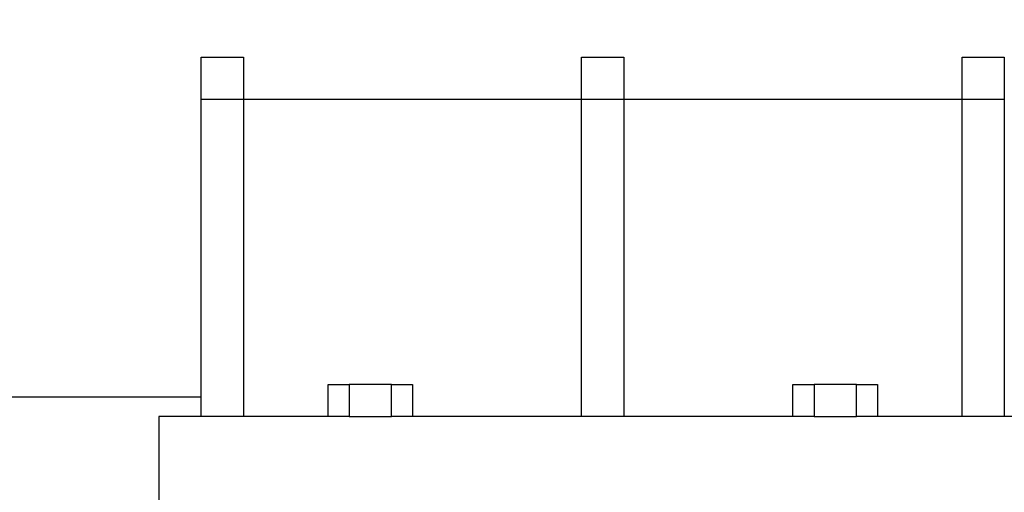
# Model space of a CAD drawing. Units: inches. Extents: x 0.1 to 16.9, y 0.1 to 10.9.
# Drawn here: x 1.7 to 2.3, y 5.9 to 6.1 of the extents above; entities that cross this region are included whole.
import ezdxf

# ---------------------------------------------------------------- set-up
doc = ezdxf.new("R2010")
doc.units = ezdxf.units.IN
doc.header["$MEASUREMENT"] = 0
doc.layers.add('SLD-0', color=179, linetype='Continuous')
doc.styles.add('SLDTEXTSTYLE0', font='TXT', dxfattribs={"width": 0.75})
doc.dimstyles.new('SLDDIMSTYLE3', dxfattribs={"dimtxt": 0.1, "dimasz": 0.13, "dimexe": 0, "dimexo": 0.0625, "dimgap": 0.025, "dimtad": 0, "dimtih": 1, "dimtoh": 1, "dimlfac": 20, "dimrnd": 1e-09, "dimzin": 12, "dimdsep": 46, "dimlunit": 5, "dimtxsty": 'SLDTEXTSTYLE0', "dimblk1": 'NONE', "dimsah": 1, "dimcen": 0, "dimadec": 0, "dimazin": 3, "dimtfac": 1, "dimtmove": 0, "dimatfit": 3, "dimldrblk": 'NONE', "dimfxl": 1, "dimfrac": 2, "dimtolj": 1, "dimtzin": 12, "dimarcsym": 0})

# ---------------------------------------------------------------- blocks, each defined once
blk = doc.blocks.new('_D_17')
at = {"layer": 'SLD-0', "transparency": 16777216}
for p, q in [((1.92919, 6.46401), (2.03238, 6.46401)), ((2.44648, 6.32298), (1.68983, 6.32298)), ((2.9149, 5.76027), (2.44648, 6.32298)), ((3.1868, 5.43363), (2.9149, 5.76027))]:
    blk.add_line(p, q, dxfattribs=at)
blk.add_solid([(2.9149, 5.76027), (2.8471, 5.87298), (2.81635, 5.84739)], dxfattribs=at)
at = {"layer": 'SLD-0', "transparency": 16777216, "char_height": 0.1, "attachment_point": 1, "style": 'SLDTEXTSTYLE0'}
for s, insert in [('1', (1.94384, 6.58412)), ('%%c', (1.68983, 6.50953)), ('8', (1.84064, 6.51106)), ('"', (2.04703, 6.51106)), ('B.C.', (2.12578, 6.51106)), ('2', (1.94384, 6.45189))]:
    blk.add_mtext(s, dxfattribs=dict(at, insert=insert))
blk = doc.blocks.new('_None')
blk = doc.blocks.new('_D_22')
at = {"layer": 'SLD-0', "transparency": 16777216}
for p, q in [((2.43224, 6.71424), (1.70407, 6.71424)), ((2.92975, 5.81567), (2.43224, 6.71424)), ((3.17194, 5.37824), (2.92975, 5.81567))]:
    blk.add_line(p, q, dxfattribs=at)
blk.add_solid([(2.92975, 5.81567), (2.88428, 5.93909), (2.84929, 5.91971)], dxfattribs=at)
at = {"layer": 'SLD-0', "transparency": 16777216, "char_height": 0.1, "attachment_point": 1, "style": 'SLDTEXTSTYLE0'}
for s, insert in [('10"', (1.85488, 6.84468)), ('%%c', (1.70407, 6.84315)), ('O.D.', (2.08141, 6.84468))]:
    blk.add_mtext(s, dxfattribs=dict(at, insert=insert))

msp = doc.modelspace()

# ---------------------------------------------------------------- linework, layer by layer
at = {"color": 7, "linetype": 'Continuous', "lineweight": 25}
for p, q in [((1.78047267, 6.1219523), (1.80547267, 6.1219523)), ((1.78047267, 6.0969523), (1.78047267, 6.1219523)), ((1.80547267, 6.1219523), (1.80547267, 6.0969523)), ((2.00547267, 6.1219523), (2.03047267, 6.1219523)), ((2.00547267, 6.0969523), (2.00547267, 6.1219523)), ((2.03047267, 6.1219523), (2.03047267, 6.0969523)), ((2.23047267, 6.1219523), (2.25547267, 6.1219523)), ((2.23047267, 6.0969523), (2.23047267, 6.1219523)), ((2.25547267, 6.1219523), (2.25547267, 6.0969523)), ((1.80547267, 6.0969523), (1.78047267, 6.0969523)), ((1.78047267, 5.9094523), (1.78047267, 6.0969523)), ((1.80547267, 6.0969523), (1.80547267, 5.9094523)), ((2.00547267, 6.0969523), (1.80547267, 6.0969523)), ((2.03047267, 6.0969523), (2.00547267, 6.0969523)), ((2.00547267, 5.9094523), (2.00547267, 6.0969523)), ((2.03047267, 6.0969523), (2.03047267, 5.9094523)), ((2.23047267, 6.0969523), (2.03047267, 6.0969523)), ((2.25547267, 6.0969523), (2.23047267, 6.0969523)), ((2.23047267, 5.9094523), (2.23047267, 6.0969523)), ((2.25547267, 6.0969523), (2.25547267, 5.9094523)), ((1.85547267, 5.9094523), (1.85547267, 5.9284523)), ((1.85547267, 5.9284523), (1.86797267, 5.9284523)), ((1.86797267, 5.9284523), (1.86797267, 5.9094523)), ((1.89297267, 5.9284523), (1.86797267, 5.9284523)), ((1.89297267, 5.9094523), (1.89297267, 5.9284523)), ((1.89297267, 5.9284523), (1.90547267, 5.9284523)), ((1.90547267, 5.9284523), (1.90547267, 5.9094523)), ((2.13047267, 5.9094523), (2.13047267, 5.9284523)), ((2.13047267, 5.9284523), (2.14297267, 5.9284523)), ((2.14297267, 5.9284523), (2.14297267, 5.9094523)), ((2.16797267, 5.9284523), (2.14297267, 5.9284523)), ((2.16797267, 5.9094523), (2.16797267, 5.9284523)), ((2.16797267, 5.9284523), (2.18047267, 5.9284523)), ((2.18047267, 5.9284523), (2.18047267, 5.9094523)), ((1.78047267, 5.9209523), (1.53047267, 5.9209523)), ((1.85547267, 5.9094523), (1.75547267, 5.9094523)), ((1.75547267, 5.9094523), (1.75547267, 5.85187356)), ((1.86797267, 5.9094523), (1.85547267, 5.9094523)), ((1.86797267, 5.9094523), (1.89297267, 5.9094523)), ((1.90547267, 5.9094523), (1.89297267, 5.9094523)), ((2.13047267, 5.9094523), (1.90547267, 5.9094523)), ((2.14297267, 5.9094523), (2.13047267, 5.9094523)), ((2.14297267, 5.9094523), (2.16797267, 5.9094523)), ((2.18047267, 5.9094523), (2.16797267, 5.9094523)), ((2.28047267, 5.9094523), (2.18047267, 5.9094523))]:
    msp.add_line(p, q, dxfattribs=at)

# ---------------------------------------------------------------- dimensions: what is measured, and where the dimension line sits
at = {"layer": 'SLD-0'}
for p1, p2, text, picture, middle in [((3.17194261, 5.37823784), (2.92975273, 5.81566676), '<> O.D.', '_D_22', (2.03690441, 6.79858021)), ((3.18680009, 5.43363301), (2.91489526, 5.76027159), '<> B.C.', '_D_17', (2.03690441, 6.45375171))]:
    dim = msp.add_diameter_dim_2p(p1=p1, p2=p2, text=text, dimstyle='SLDDIMSTYLE3', dxfattribs=at)
    dim.commit()
    dim.dimension.update_dxf_attribs({"geometry": picture, "text_midpoint": middle, "dimtype": 163})

doc.saveas('drawing.dxf')
